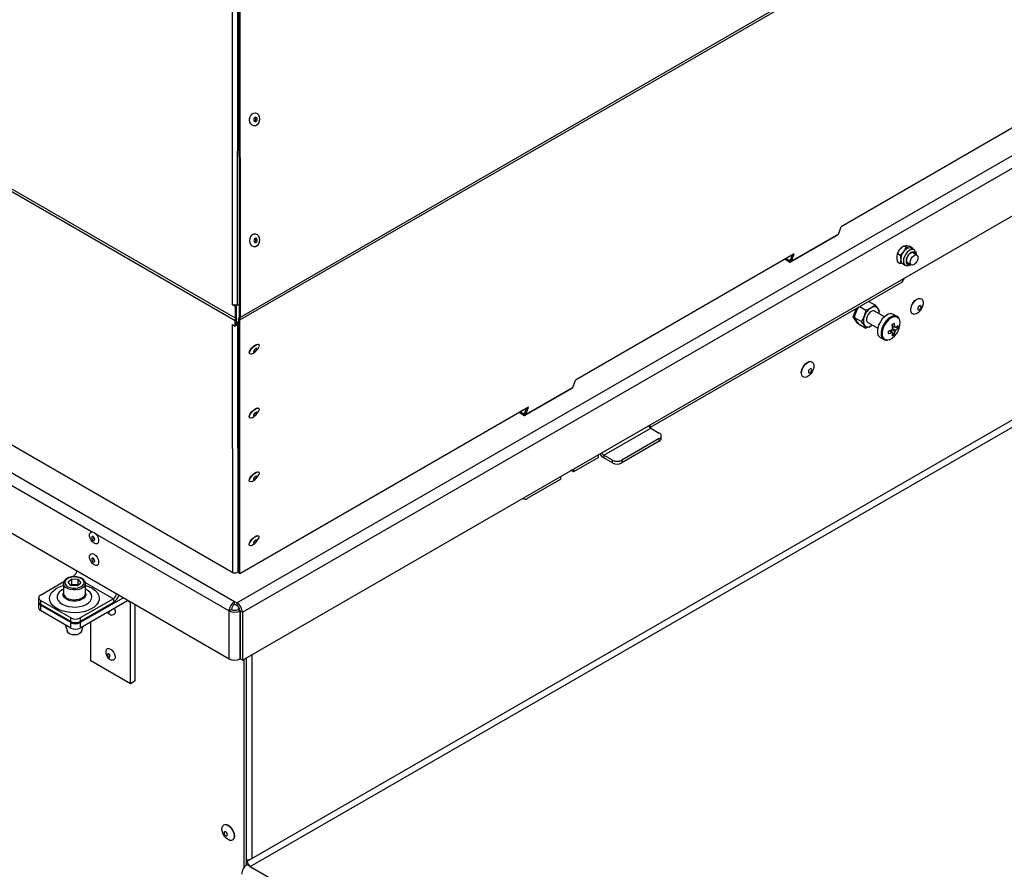
# Model space of a CAD drawing. Units: millimetres. Extents: x 11 to 415, y 5 to 292.
# Drawn here: x 335 to 358, y 225 to 244 of the extents above; entities that cross this region are included whole.
import ezdxf

# ---------------------------------------------------------------- set-up
doc = ezdxf.new("R2010")
doc.units = ezdxf.units.MM

msp = doc.modelspace()

# ---------------------------------------------------------------- linework, layer by layer
at = {"color": 7, "linetype": 'Continuous', "lineweight": 25}
for p, q in [((340.1559231, 237.5376752), (314.7757319, 252.1893477)), ((340.2588499, 237.5033029), (365.6439833, 252.1578285)), ((365.6428489, 252.208509), (340.2626578, 237.5568366)), ((314.7696552, 252.1415204), (340.1547887, 237.4869948)), ((340.2047138, 237.8414073), (340.2083365, 245.3826999)), ((340.2343042, 245.4030868), (340.2380721, 237.559559)), ((340.2589197, 245.3381822), (340.2626578, 237.5568366)), ((340.0949371, 231.7755178), (319.9902508, 243.3817061)), ((360.3583318, 243.3604583), (353.8597656, 239.6089159)), ((319.3346453, 243.1358615), (340.1377268, 231.1264982)), ((340.1925275, 231.0948624), (361.1052106, 243.1674973)), ((340.3162712, 230.880532), (361.2289543, 242.953167)), ((319.2109016, 241.8396146), (340.0139831, 229.8302513)), ((340.3162712, 229.7986154), (361.2289543, 241.8712504)), ((353.7997955, 239.4424157), (353.8597656, 239.6089159)), ((352.7243808, 238.8113632), (353.785041, 239.4236692)), ((353.7997955, 239.4424157), (352.7391353, 238.8301096)), ((355.1339507, 239.0039606), (355.1920301, 239.0992159)), ((355.1953088, 238.9685393), (355.2786507, 239.0492109)), ((355.2753721, 239.1798874), (355.3334515, 239.1808567)), ((355.2753721, 239.1798874), (355.3367301, 239.1444661)), ((355.3367301, 239.1444661), (355.4200721, 239.1308517)), ((355.4167934, 239.1672422), (355.4781515, 239.1318209)), ((355.5094573, 239.0871147), (355.4493533, 239.121812)), ((355.5727231, 238.9639919), (355.4719604, 239.022161)), ((352.7991054, 238.9966098), (347.8493579, 236.1391814)), ((352.6806343, 238.8156951), (352.5831762, 238.8719565)), ((352.6806343, 238.8463154), (352.609697, 238.8872666)), ((352.6806343, 238.8463154), (352.6806343, 238.8156951)), ((352.7140635, 238.8545522), (352.7563371, 238.9719201)), ((352.7391353, 238.8301096), (352.7140635, 238.8545522)), ((352.7391353, 238.8301096), (352.7991054, 238.9966098)), ((355.1339507, 239.0039606), (355.1953088, 238.9685393)), ((355.1339507, 238.8153886), (355.1953088, 238.7799673)), ((355.3469705, 238.8056488), (355.4477333, 238.7474797)), ((355.2603413, 238.7690586), (355.1953088, 238.7799673)), ((355.2493695, 238.7753925), (355.3094736, 238.7406951)), ((355.2425505, 238.3541226), (349.5369877, 235.0603713)), ((355.2425505, 238.3541226), (355.2955921, 238.4459933)), ((354.4897238, 237.9195249), (354.6259971, 237.840856)), ((340.1560507, 237.8033304), (340.0899957, 237.8414631)), ((340.1806363, 237.8060529), (340.1222948, 237.8397327)), ((340.1559231, 237.5376752), (340.1560507, 237.8033304)), ((340.1806363, 237.8060529), (340.1560507, 237.8033304)), ((340.1805087, 237.5403977), (340.1806363, 237.8060529)), ((340.2047138, 237.8414073), (340.2379354, 237.8441754)), ((354.130539, 237.5692276), (354.2020073, 237.7534298)), ((354.1517522, 237.5569815), (354.235466, 237.772745)), ((354.2855996, 237.8016866), (354.421873, 237.7230176)), ((354.421873, 237.7230176), (354.5397241, 237.772822)), ((354.8383571, 237.56949), (354.614718, 237.6985941)), ((354.6259971, 237.840856), (354.6928172, 237.7591331)), ((354.7160058, 237.6401219), (354.7280592, 237.6956399)), ((340.1798605, 237.5114374), (340.1547887, 237.4869948)), ((340.1549033, 237.3603641), (340.1547887, 237.4869948)), ((340.1805087, 237.5403977), (340.1559231, 237.5376752)), ((340.1799751, 237.3848067), (340.1798605, 237.5114374)), ((340.2337197, 237.4633035), (340.1817739, 237.4223739)), ((340.2285737, 231.7787126), (340.233778, 237.5277456)), ((340.233778, 237.5277456), (340.2588499, 237.5033029)), ((340.2380721, 237.559559), (340.2626578, 237.5568366)), ((340.2536456, 231.75427), (340.2588499, 237.5033029)), ((354.130539, 237.5692276), (354.1517522, 237.5569815)), ((354.2326011, 237.4240115), (354.130539, 237.5692276)), ((354.2538143, 237.4117654), (354.1517522, 237.5569815)), ((354.1675413, 237.5478666), (354.3198109, 237.4599632)), ((354.2696034, 237.4026506), (354.2027833, 237.4843734)), ((355.1254765, 237.5769399), (355.0432653, 237.6243994)), ((340.0898474, 237.3979201), (340.1549033, 237.3603641)), ((340.0949371, 231.7755178), (340.0898474, 237.3979201)), ((340.1799751, 237.3848067), (340.1549033, 237.3603641)), ((340.1799424, 237.4209993), (340.1817739, 237.4223739)), ((340.1817739, 237.4223739), (340.206843, 237.3979397)), ((340.2336797, 237.419085), (340.206843, 237.3979397)), ((340.206843, 237.3979397), (340.2119185, 231.791297)), ((354.2326011, 237.4240115), (354.2538143, 237.4117654)), ((354.2696034, 237.4026506), (354.421873, 237.3147472)), ((354.421873, 237.3147472), (354.386631, 237.3782404)), ((354.4647302, 237.4387794), (354.6883692, 237.3096754)), ((354.5623724, 237.3824118), (354.5397241, 237.3645516)), ((355.0627464, 237.169482), (354.980183, 237.2646802)), ((355.1469764, 237.3153727), (355.0232683, 237.3392679)), ((355.0991268, 237.3293402), (355.0850974, 237.3362482)), ((354.7432897, 237.1047701), (354.8255009, 237.0573106)), ((340.4930479, 225.1238563), (360.8754009, 236.8903382)), ((340.5284033, 225.3075614), (360.6986242, 236.9515821)), ((347.7893878, 235.9726812), (347.8493579, 236.1391814)), ((346.7139731, 235.3416287), (347.7746333, 235.9539348)), ((347.7893878, 235.9726812), (346.7287277, 235.3603751)), ((346.7886978, 235.5268753), (340.2536456, 231.75427)), ((346.7036558, 235.3848178), (346.7459294, 235.5021857)), ((346.7287277, 235.3603751), (346.7886978, 235.5268753)), ((346.6702267, 235.3459606), (346.5727686, 235.402222)), ((346.6702267, 235.3765809), (346.5992894, 235.4175322)), ((346.6702267, 235.3765809), (346.6702267, 235.3459606)), ((346.7287277, 235.3603751), (346.7036558, 235.3848178)), ((348.4921934, 234.4368241), (349.5528536, 235.0491302)), ((349.5351759, 235.1205758), (349.5351759, 235.0619281)), ((349.5528536, 235.0491302), (349.7473079, 234.936874)), ((349.7473079, 234.8144128), (348.8987798, 234.324568)), ((349.7473079, 234.7531723), (349.7473079, 234.8144128)), ((349.7912419, 234.8144029), (349.7912419, 234.8756434)), ((349.7473079, 234.7531723), (348.8987798, 234.2633274)), ((348.3684497, 234.3857886), (347.8027643, 234.0592254)), ((348.3684497, 234.3857886), (348.3684497, 234.4470391)), ((348.6866477, 234.324568), (348.4921934, 234.4368241)), ((348.4921934, 234.4368241), (348.4921934, 234.3755835)), ((348.6866477, 234.2633274), (348.4921934, 234.3755835)), ((347.8027643, 234.1204759), (347.8027643, 234.0592254)), ((348.6866477, 234.2633274), (348.6866477, 234.324568)), ((348.8987798, 234.324568), (348.8987798, 234.2633274)), ((347.516386, 233.8939027), (346.7597818, 233.4571244)), ((347.516386, 233.8939027), (347.516386, 233.9551532)), ((347.7497313, 234.0898606), (347.7497313, 234.0898407)), ((347.8027643, 234.0592254), (347.7497313, 234.0898407)), ((346.6628026, 233.46239), (346.6847879, 233.4496982)), ((336.4582379, 231.6820135), (336.4996624, 231.7059273)), ((340.2119185, 231.791297), (340.2286002, 231.8079552)), ((340.2285737, 231.7787126), (340.2536456, 231.75427)), ((335.7483614, 231.2722105), (336.2787935, 231.5784225)), ((336.2655723, 231.5301313), (336.2655723, 231.3096652)), ((336.4526439, 231.6299859), (336.3710583, 231.5608459)), ((336.4339866, 231.4854875), (336.3710583, 231.5608459)), ((336.4526439, 231.5075048), (336.4309518, 231.4891218)), ((336.5785007, 231.4792691), (336.4339866, 231.4854875)), ((336.5971579, 231.6237675), (336.4526439, 231.6299859)), ((336.4526439, 231.5075048), (336.4526439, 231.6299859)), ((336.5249009, 231.5043956), (336.4526439, 231.5075048)), ((336.5971579, 231.5012863), (336.5249009, 231.5043956)), ((336.5785007, 231.4792691), (336.6600863, 231.5484091)), ((336.5971579, 231.6237675), (336.6600863, 231.5484091)), ((336.5971579, 231.5012863), (336.5971579, 231.6237675)), ((336.5971579, 231.5012863), (336.6001927, 231.4976521)), ((336.7654647, 231.5343652), (336.7655723, 231.5301313)), ((336.7655723, 231.3096652), (336.7655723, 231.5301313)), ((335.7044274, 231.2109799), (335.7044274, 231.1293258)), ((335.7044274, 231.1048296), (335.7044274, 230.9823485)), ((336.434255, 230.7537914), (335.7483614, 231.1497493)), ((335.7483614, 231.1497493), (335.7483614, 231.0680952)), ((336.434255, 230.6721373), (335.7483614, 231.0680952)), ((336.434255, 230.6476411), (335.7483614, 231.043599)), ((335.7483614, 231.043599), (335.7483614, 230.9211179)), ((337.622228, 231.2109821), (336.646387, 230.6476411)), ((337.397688, 231.1875082), (336.646387, 230.7537914)), ((337.715886, 231.1425686), (336.646387, 230.5251599)), ((337.397688, 231.1058541), (336.646387, 230.6721373)), ((337.397688, 231.1875082), (337.397688, 231.1058541)), ((337.7296675, 231.1489586), (337.715886, 231.1425686)), ((337.7865967, 231.1017349), (337.7852385, 231.1168781)), ((337.7865967, 229.2645181), (337.7865967, 231.1017349)), ((337.8926627, 229.3257487), (337.8926627, 231.0548634)), ((340.1377268, 231.0652576), (340.1377268, 231.1264982)), ((340.1377268, 231.1264982), (340.1925275, 231.0948624)), ((340.1377268, 231.0652576), (340.1925275, 231.0336218)), ((340.1925275, 231.0948624), (340.1925275, 231.0336218)), ((336.434255, 230.5251599), (335.7483614, 230.9211179)), ((340.0670161, 230.9427831), (340.0139831, 230.9121678)), ((340.0139831, 229.8302513), (340.0139831, 230.9121678)), ((340.2498484, 230.9666892), (340.2084374, 230.9427831)), ((340.2084374, 230.9427831), (340.2614704, 230.9121678)), ((340.2632167, 230.9131759), (340.2614704, 230.9121678)), ((340.2614704, 229.8302513), (340.2614704, 230.9121678)), ((340.2632382, 230.9111473), (340.3162712, 230.880532)), ((340.2632382, 230.9111473), (340.2632382, 229.8292307)), ((340.3162712, 230.880532), (340.3162712, 229.7986154)), ((336.3034956, 230.6006457), (336.3558419, 230.4440158)), ((336.434255, 230.6721373), (336.434255, 230.7537914)), ((336.434255, 230.5251599), (336.434255, 230.6476411)), ((336.646387, 230.7537914), (336.646387, 230.6721373)), ((336.646387, 230.6476411), (336.646387, 230.5251599)), ((336.6753027, 230.4440158), (336.7158164, 230.5652407)), ((336.8885711, 229.7829372), (336.8885711, 230.6649698)), ((337.7865967, 229.2645181), (336.8885711, 229.7829372)), ((337.3176125, 229.8153089), (337.3624844, 229.7981435)), ((340.2614704, 229.8302513), (340.2632382, 229.8312718)), ((340.3162712, 229.7986154), (340.2632382, 229.8292307)), ((340.3516266, 225.0982284), (340.3516266, 229.8190256)), ((340.4046596, 225.1530059), (340.4046596, 229.8496409)), ((337.8926627, 229.3257487), (337.7865967, 229.2645181)), ((340.4223372, 225.2463307), (340.4046596, 225.2565359)), ((340.4223372, 225.2463307), (340.5284033, 225.3075614)), ((340.492986, 225.1238205), (340.4222754, 225.1646409)), ((340.492986, 225.1238205), (340.4930479, 225.1238563)), ((340.4930479, 225.1238563), (359.425832, 214.1941927))]:
    msp.add_line(p, q, dxfattribs=at)
at = {"color": 8, "linetype": 'Continuous', "lineweight": 25}
for p, q in [((340.0899957, 237.8414631), (340.0935433, 245.2262145)), ((322.3117608, 241.1314432), (336.9131239, 232.7022557)), ((352.7190934, 238.8685174), (352.6806343, 238.8463154)), ((346.7086858, 235.3987829), (346.6702267, 235.3765809)), ((337.0195818, 232.6407989), (340.0139831, 230.9121678)), ((336.4996624, 231.7059273), (336.5336243, 231.6863215)), ((336.7607686, 231.5551939), (337.397688, 231.1875082)), ((337.7865967, 231.1017349), (337.7158745, 231.1425619)), ((337.715886, 231.1425686), (337.715886, 231.1569144)), ((337.7990334, 231.1089145), (337.7865967, 231.1017349)), ((340.5284033, 229.9210767), (340.5284033, 225.3075614))]:
    msp.add_line(p, q, dxfattribs=at)
at = {"color": 7, "linetype": 'Continuous', "lineweight": 25, "flags": 128}
for points in [[(340.4791452, 242.0289402), (340.4858839, 242.0800677), (340.5053358, 242.1261689), (340.5351545, 242.1616833), (340.5717437, 242.1823274), (340.6106901, 242.1856111), (340.6472961, 242.1711385), (340.6771466, 242.140655), (340.6966412, 242.0978375), (340.7034284, 242.0478504), (340.6966897, 241.9967229), (340.6772379, 241.9506216), (340.6474191, 241.9151072), (340.6108299, 241.8944631), (340.5718836, 241.8911794), (340.5352775, 241.9056521), (340.505427, 241.9361356), (340.4859325, 241.9789531), (340.4791452, 242.0289402)], [(340.6491869, 242.0393478), (340.6463039, 242.0581502), (340.6381119, 242.0736055), (340.6258583, 242.0833608), (340.6114084, 242.0859309), (340.5969621, 242.0809245), (340.5847188, 242.0691037), (340.5765424, 242.0522683), (340.5736776, 242.0329813), (340.5765607, 242.0141788), (340.5847526, 241.9987235), (340.5970063, 241.9889682), (340.6114562, 241.9863981), (340.6259024, 241.9914046), (340.6381457, 242.0032253), (340.6463222, 242.0200607), (340.6491869, 242.0393478)], [(340.4804601, 239.2917904), (340.4871988, 239.3429179), (340.5066506, 239.3890191), (340.5364694, 239.4245336), (340.5730586, 239.4451776), (340.612005, 239.4484614), (340.648611, 239.4339887), (340.6784615, 239.4035052), (340.6979561, 239.3606877), (340.7047433, 239.3107006), (340.6980046, 239.2595731), (340.6785528, 239.2134718), (340.648734, 239.1779574), (340.6121448, 239.1573134), (340.5731985, 239.1540296), (340.5365924, 239.1685023), (340.5067419, 239.1989858), (340.4872474, 239.2418033), (340.4804601, 239.2917904)], [(340.6505018, 239.302198), (340.6476188, 239.3210004), (340.6394268, 239.3364558), (340.6271732, 239.346211), (340.6127233, 239.3487811), (340.598277, 239.3437747), (340.5860337, 239.331954), (340.5778573, 239.3151186), (340.5749925, 239.2958315), (340.5778756, 239.277029), (340.5860675, 239.2615737), (340.5983212, 239.2518184), (340.6127711, 239.2492484), (340.6272173, 239.2542548), (340.6394606, 239.2660755), (340.6476371, 239.2829109), (340.6505018, 239.302198)], [(355.5401479, 238.9827972), (355.5368139, 238.9936178), (355.5188342, 239.0191996), (355.4912878, 239.0299888), (355.4574972, 239.0246841), (355.4215379, 239.0039252), (355.3877472, 238.9702161), (355.3602008, 238.9276225), (355.3422211, 238.8812818), (355.3359769, 238.8367835)], [(355.4493533, 239.121812), (355.4354533, 239.1278631), (355.4200721, 239.1308517)], [(355.5100959, 239.0001458), (355.5067618, 239.0109665), (355.4961417, 239.0293458)], [(352.6806343, 238.8463154), (352.6860889, 238.8436553), (352.6914129, 238.8420366), (352.6964788, 238.8414979), (352.7011653, 238.8420522), (352.7053601, 238.8436863), (352.7089629, 238.8463609), (352.7118874, 238.850012), (352.7140635, 238.8545522)], [(352.6806343, 238.8156951), (352.6901799, 238.81104), (352.6994969, 238.8082072), (352.7083622, 238.8072645), (352.7165635, 238.8082346), (352.7239045, 238.8110941), (352.7302094, 238.8157747), (352.7353272, 238.8221642), (352.7391353, 238.8301096)], [(355.3359769, 238.8367835), (355.3422211, 238.7994946), (355.3602008, 238.7739128), (355.3877472, 238.7631236), (355.4151581, 238.766285)], [(355.4218398, 238.8047103), (355.428568, 238.847654), (355.4477282, 238.891828), (355.4764034, 238.9305074), (355.5102282, 238.9578034), (355.5440529, 238.9695606), (355.5727282, 238.963989), (355.5918884, 238.9419368), (355.5986165, 238.9067613), (355.5918884, 238.8638177), (355.5727282, 238.8196436), (355.5440529, 238.7809643), (355.5102282, 238.7536682), (355.4764034, 238.741911), (355.4477282, 238.7474826), (355.428568, 238.7695348), (355.4218398, 238.8047103)], [(355.3528413, 238.7811153), (355.3576952, 238.7804723), (355.3851061, 238.7836336)], [(355.4342142, 237.7298312), (355.4409628, 237.7829304), (355.4605481, 237.8386237), (355.4910528, 237.8914595), (355.529491, 237.9362657), (355.5721, 237.9686564), (355.6147091, 237.985461), (355.6531473, 237.9850346), (355.6548019, 237.9845797)], [(355.4392315, 237.7250334), (355.4454306, 237.776105), (355.4634769, 237.829796), (355.491767, 237.8813357), (355.5277872, 237.9261444), (355.5683369, 237.9602409), (355.6098131, 237.9805953), (355.6485305, 237.9853992), (355.6810488, 237.9742258), (355.7044787, 237.9480677), (355.7167383, 237.9092494), (355.7167383, 237.8612199), (355.7044787, 237.8082469), (355.6810488, 237.7550372), (355.6485305, 237.7063189), (355.6098131, 237.6664207), (355.5683369, 237.6388877), (355.5277872, 237.6261664), (355.491767, 237.6293872), (355.4634769, 237.6482638), (355.4454306, 237.6811189), (355.4392315, 237.7250334)], [(354.614718, 237.6985941), (354.6079021, 237.701871), (354.5760008, 237.7047235), (354.5397241, 237.6911679), (354.5034474, 237.6628393), (354.4715462, 237.6231545), (354.4478683, 237.5769001), (354.4352695, 237.529655), (354.4352695, 237.4871178), (354.4478683, 237.4544189), (354.4647302, 237.4387794)], [(355.6702111, 237.7966746), (355.667318, 237.8118), (355.6590791, 237.8212825), (355.6467488, 237.8236783), (355.6322041, 237.8186227), (355.6176595, 237.8068854), (355.6053291, 237.7902532), (355.5970902, 237.7712584), (355.5941971, 237.7527926), (355.5970902, 237.7376672), (355.6053291, 237.7281847), (355.6176595, 237.7257889), (355.6322041, 237.7308445), (355.6467488, 237.7425818), (355.6590791, 237.7592139), (355.667318, 237.7782088), (355.6702111, 237.7966746)], [(354.8932775, 237.609547), (354.8405224, 237.5713962), (354.7910821, 237.5202506), (354.7480631, 237.459324), (354.7141685, 237.3924446), (354.691528, 237.3238147), (354.6815641, 237.2577465), (354.6849029, 237.1983913), (354.7013347, 237.1494787), (354.729827, 237.1140819), (354.7432897, 237.1047701)], [(354.9095611, 237.0450443), (354.9159604, 237.0456666), (354.9655042, 237.0595783), (355.016655, 237.089107), (355.0661989, 237.1323975), (355.1110227, 237.1867295), (355.1483101, 237.2486892), (355.1757181, 237.3143835), (355.1915245, 237.3796846), (355.1947363, 237.4404893), (355.1851516, 237.492977), (355.1705177, 237.5239217)], [(355.1254765, 237.5769399), (355.1207031, 237.5795255), (355.1176444, 237.581012)], [(340.0898474, 237.3979201), (340.1026701, 237.389543), (340.1116292, 237.3853457)], [(354.5647383, 237.381046), (354.5627981, 237.3796183), (354.5397241, 237.3645516)], [(340.4692788, 236.756956), (340.4758445, 236.7861519), (340.494706, 236.8221351), (340.5235884, 236.8605655), (340.5590081, 236.8968078), (340.5966929, 236.9264907), (340.6320975, 236.946034), (340.6609515, 236.9530804), (340.6786608, 236.9478012)], [(340.473547, 236.7493909), (340.4802295, 236.7791064), (340.4994267, 236.8157301), (340.5288233, 236.8548445), (340.5648734, 236.8917319), (340.6032289, 236.9219431), (340.6392636, 236.9418342), (340.6686312, 236.949006), (340.6877895, 236.9425936), (340.6944277, 236.9233703), (340.6878204, 236.8938478)], [(340.6417131, 236.8456391), (340.6388911, 236.8526273), (340.6308382, 236.854093), (340.6187802, 236.849813), (340.604553, 236.8404389), (340.5903224, 236.8273979), (340.578255, 236.8126753), (340.5701879, 236.7985124), (340.5673493, 236.7870656), (340.5701712, 236.7800774), (340.5782242, 236.7786117), (340.5902821, 236.7828917), (340.6045094, 236.7922658), (340.6187399, 236.8053068), (340.6308073, 236.8200294), (340.6388744, 236.8341923), (340.6417131, 236.8456391)], [(340.5281719, 236.7307052), (340.4993435, 236.7237552), (340.4801852, 236.7301676), (340.473547, 236.7493909)], [(352.9593405, 236.301117), (352.9660891, 236.3542162), (352.9856743, 236.4099095), (353.016179, 236.4627453), (353.0546172, 236.5075515), (353.0972263, 236.5399422), (353.1398354, 236.5567468), (353.1782735, 236.5563204), (353.1799184, 236.5558683)], [(352.9643578, 236.2963192), (352.9705568, 236.3473908), (352.9886032, 236.4010818), (353.0168933, 236.4526215), (353.0529134, 236.4974302), (353.0934631, 236.5315267), (353.1349393, 236.5518811), (353.1736567, 236.556685), (353.2061751, 236.5455116), (353.229605, 236.5193535), (353.2418646, 236.4805352), (353.2418646, 236.4325057), (353.229605, 236.3795327), (353.2061751, 236.326323), (353.1736567, 236.2776047), (353.1349393, 236.2377065), (353.0934631, 236.2101735), (353.0529134, 236.1974522), (353.0168933, 236.200673), (352.9886032, 236.2195496), (352.9705568, 236.2524047), (352.9643578, 236.2963192)], [(353.1953374, 236.3679604), (353.1924443, 236.3830858), (353.1842054, 236.3925683), (353.171875, 236.3949641), (353.1573304, 236.3899085), (353.1427857, 236.3781712), (353.1304554, 236.3615391), (353.1222165, 236.3425442), (353.1193234, 236.3240784), (353.1222165, 236.308953), (353.1304554, 236.2994705), (353.1427857, 236.2970747), (353.1573304, 236.3021303), (353.171875, 236.3138676), (353.1842054, 236.3304998), (353.1924443, 236.3494946), (353.1953374, 236.3679604)], [(340.4679705, 235.3117608), (340.4745362, 235.3409567), (340.4933977, 235.3769399), (340.5222802, 235.4153703), (340.5576999, 235.4516126), (340.5953847, 235.4812955), (340.6307893, 235.5008388), (340.6596433, 235.5078852), (340.6773504, 235.5026078)], [(340.4722387, 235.3041957), (340.4789212, 235.3339112), (340.4981185, 235.3705348), (340.527515, 235.4096492), (340.5635651, 235.4465366), (340.6019207, 235.4767478), (340.6379554, 235.496639), (340.667323, 235.5038108), (340.6864813, 235.4973984), (340.6931195, 235.4781751), (340.6865121, 235.4486526)], [(340.5268636, 235.28551), (340.4980352, 235.27856), (340.4788769, 235.2849724), (340.4722387, 235.3041957)], [(340.6404048, 235.4004439), (340.6375828, 235.4074321), (340.6295299, 235.4088978), (340.6174719, 235.4046178), (340.6032447, 235.3952437), (340.5890142, 235.3822027), (340.5769468, 235.3674801), (340.5688797, 235.3533172), (340.566041, 235.3418704), (340.568863, 235.3348822), (340.5769159, 235.3334165), (340.5889739, 235.3376965), (340.6032011, 235.3470705), (340.6174317, 235.3601116), (340.6294991, 235.3748342), (340.6375662, 235.388997), (340.6404048, 235.4004439)], [(346.6702267, 235.3765809), (346.6756813, 235.3739209), (346.6810053, 235.3723021), (346.6860712, 235.3717635), (346.6907576, 235.3723178), (346.6949525, 235.3739518), (346.6985553, 235.3766264), (346.7014797, 235.3802775), (346.7036558, 235.3848178)], [(346.6702267, 235.3459606), (346.6797722, 235.3413055), (346.6890892, 235.3384727), (346.6979545, 235.3375301), (346.7061559, 235.3385001), (346.7134969, 235.3413597), (346.7198017, 235.3460402), (346.7249195, 235.3524297), (346.7287277, 235.3603751)], [(340.4666623, 233.8665656), (340.4732279, 233.8957615), (340.4920895, 233.9317447), (340.5209719, 233.9701751), (340.5563916, 234.0064174), (340.5940764, 234.0361003), (340.629481, 234.0556435), (340.658335, 234.06269), (340.676046, 234.0574093)], [(340.4709305, 233.8590005), (340.477613, 233.888716), (340.4968102, 233.9253396), (340.5262067, 233.964454), (340.5622568, 234.0013414), (340.6006124, 234.0315526), (340.6366471, 234.0514437), (340.6660147, 234.0586156), (340.685173, 234.0522032), (340.6918112, 234.0329799), (340.6852038, 234.0034574)], [(340.6390965, 233.9552487), (340.6362746, 233.9622369), (340.6282216, 233.9637026), (340.6161637, 233.9594226), (340.6019365, 233.9500485), (340.5877059, 233.9370075), (340.5756385, 233.9222848), (340.5675714, 233.908122), (340.5647328, 233.8966751), (340.5675547, 233.8896869), (340.5756077, 233.8882213), (340.5876656, 233.8925012), (340.6018928, 233.9018753), (340.6161234, 233.9149164), (340.6281908, 233.929639), (340.6362579, 233.9438018), (340.6390965, 233.9552487)], [(340.5255553, 233.8403148), (340.496727, 233.8333647), (340.4775687, 233.8397772), (340.4709305, 233.8590005)], [(336.9597961, 232.6869421), (336.9957134, 232.6588942), (337.0272985, 232.6196026), (337.0507418, 232.5738065), (337.0632158, 232.5270296), (337.0632158, 232.4849138), (337.0507418, 232.452539), (337.0272985, 232.43381), (336.9957134, 232.4309858), (336.9597961, 232.4444071), (336.9238789, 232.472455), (336.8922938, 232.5117466), (336.8688505, 232.5575427), (336.8563765, 232.6043196), (336.8563765, 232.6464354), (336.8688505, 232.6788102), (336.8922938, 232.6975392), (336.9238789, 232.7003634), (336.9597961, 232.6869421)], [(336.9380686, 232.5123045), (336.9515985, 232.5076016), (336.9630686, 232.5098303), (336.9707327, 232.5186511), (336.9734239, 232.5327213), (336.9707327, 232.5498988), (336.9630686, 232.5675684), (336.9515985, 232.5830402), (336.9380686, 232.5939586), (336.9245387, 232.5986615), (336.9130686, 232.5964328), (336.9054045, 232.587612), (336.9027132, 232.5735418), (336.9054045, 232.5563643), (336.9130686, 232.5386947), (336.9245387, 232.5232229), (336.9380686, 232.5123045)], [(340.465354, 232.4213704), (340.4719197, 232.4505663), (340.4907812, 232.4865494), (340.5196637, 232.5249798), (340.5550833, 232.5612222), (340.5927682, 232.5909051), (340.6281727, 232.6104483), (340.6570268, 232.6174948), (340.6747345, 232.6122168)], [(340.4696222, 232.4138052), (340.4763047, 232.4435208), (340.495502, 232.4801444), (340.5248985, 232.5192588), (340.5609486, 232.5561462), (340.5993041, 232.5863574), (340.6353389, 232.6062485), (340.6647065, 232.6134204), (340.6838647, 232.6070079), (340.690503, 232.5877847), (340.6838956, 232.5582622)], [(340.5242471, 232.3951196), (340.4954187, 232.3881695), (340.4762604, 232.394582), (340.4696222, 232.4138052)], [(340.6377883, 232.5100535), (340.6349663, 232.5170417), (340.6269134, 232.5185074), (340.6148554, 232.5142274), (340.6006282, 232.5048533), (340.5863976, 232.4918122), (340.5743302, 232.4770896), (340.5662631, 232.4629268), (340.5634245, 232.4514799), (340.5662465, 232.4444917), (340.5742994, 232.443026), (340.5863574, 232.447306), (340.6005846, 232.4566801), (340.6148151, 232.4697211), (340.6268825, 232.4844438), (340.6349496, 232.4986066), (340.6377883, 232.5100535)], [(336.9597961, 232.1970176), (336.9957134, 232.1689697), (337.0272985, 232.1296781), (337.0507418, 232.083882), (337.0632158, 232.0371051), (337.0632158, 231.9949894), (337.0507418, 231.9626145), (337.0272985, 231.9438855), (336.9957134, 231.9410614), (336.9597961, 231.9544826), (336.9238789, 231.9825305), (336.8922938, 232.0218221), (336.8688505, 232.0676182), (336.8563765, 232.1143951), (336.8563765, 232.1565109), (336.8688505, 232.1888857), (336.8922938, 232.2076147), (336.9238789, 232.2104389), (336.9597961, 232.1970176)], [(336.9380686, 232.02238), (336.9515985, 232.0176771), (336.9630686, 232.0199058), (336.9707327, 232.0287267), (336.9734239, 232.0427969), (336.9707327, 232.0599743), (336.9630686, 232.0776439), (336.9515985, 232.0931157), (336.9380686, 232.1040341), (336.9245387, 232.108737), (336.9130686, 232.1065083), (336.9054045, 232.0976875), (336.9027132, 232.0836173), (336.9054045, 232.0664398), (336.9130686, 232.0487702), (336.9245387, 232.0332984), (336.9380686, 232.02238)], [(336.6973943, 231.4831259), (336.724924, 231.5155939), (336.7354933, 231.5512242), (336.7282459, 231.5871301), (336.7037689, 231.6204029), (336.6640453, 231.648347), (336.6122934, 231.6686985), (336.5527057, 231.6798086), (336.4901096, 231.6807773), (336.4295764, 231.6715261), (336.3760101, 231.6528044), (336.3337503, 231.6261291), (336.3062206, 231.5936611), (336.2956513, 231.5580308), (336.3028987, 231.5221249), (336.3273757, 231.4888521), (336.3670992, 231.460908), (336.4188511, 231.4405565), (336.4784389, 231.4294464), (336.5410349, 231.4284777), (336.6015681, 231.4377289), (336.6551345, 231.4564506), (336.6973943, 231.4831259)], [(336.2655723, 231.3096652), (336.2664739, 231.297419), (336.2814345, 231.259076), (336.31376, 231.2244849), (336.3610529, 231.1962113), (336.4198059, 231.176352), (336.4856614, 231.16638), (336.5537353, 231.1670348), (336.6189788, 231.1782678), (336.6765531, 231.199246), (336.7221882, 231.2284135)], [(337.2866577, 230.8947804), (337.291622, 230.8914378), (337.3031224, 230.8874404), (337.312872, 230.8893347), (337.3193864, 230.8968325), (337.321674, 230.9087921), (337.321262, 230.9147569)], [(337.4161082, 230.9695105), (337.4211567, 230.9574843), (337.4333679, 230.9116926), (337.4333679, 230.8704639), (337.4211567, 230.838771), (337.3982072, 230.8204364), (337.3672873, 230.8176717), (337.3631252, 230.8184406)], [(336.6753027, 230.4440158), (336.6747861, 230.4425341), (336.6553198, 230.4137345), (336.6207097, 230.3901441), (336.5747063, 230.3743195), (336.5222949, 230.3679754), (336.4691549, 230.3717993), (336.421045, 230.3853768), (336.3831786, 230.4072366), (336.3596591, 230.4350099), (336.3558419, 230.4440158)], [(337.2338631, 230.020462), (337.2430964, 230.0396003), (337.266046, 230.0579348), (337.2969658, 230.0606995), (337.3321266, 230.0475609), (337.3672873, 230.0201038), (337.3982072, 229.9816398), (337.4211567, 229.9368082), (337.4333679, 229.8910166), (337.4333679, 229.8497879), (337.4211567, 229.8180949), (337.3982072, 229.7997604), (337.3672873, 229.7969957), (337.3629118, 229.7978102)], [(337.291622, 229.9401678), (337.2801216, 229.9441652), (337.270372, 229.9422709), (337.2638575, 229.9347731), (337.2615699, 229.9228135), (337.2638575, 229.9082126), (337.270372, 229.8931934), (337.2801216, 229.8800425), (337.291622, 229.8707618), (337.3031224, 229.8667644), (337.312872, 229.8686587), (337.3193864, 229.8761565), (337.321674, 229.8881161), (337.3193864, 229.902717), (337.312872, 229.9177361), (337.3031224, 229.9308871), (337.291622, 229.9401678)], [(339.9914091, 225.7345626), (339.9502811, 225.7654637), (339.9128075, 225.807936), (339.8823181, 225.8582055), (339.8615218, 225.9118057), (339.8522666, 225.9639739), (339.8553748, 226.0100748), (339.8705703, 226.046012), (339.8965028, 226.0685925), (339.9308681, 226.0758098), (339.9706128, 226.0670226), (340.0122053, 226.0430118), (340.05195, 226.0059107), (340.0863153, 225.959016), (340.1122478, 225.9064946), (340.1274433, 225.853013), (340.1305515, 225.8033235), (340.1212963, 225.7618411), (340.1005, 225.7322517), (340.0700106, 225.7171846), (340.032537, 225.7179784), (339.9914091, 225.7345626)], [(339.9379691, 225.9087286), (339.9234245, 225.9137842), (339.9110941, 225.9113884), (339.9028552, 225.9019059), (339.8999621, 225.8867805), (339.9028552, 225.8683147), (339.9110941, 225.8493199), (339.9234245, 225.8326877), (339.9379691, 225.8209504), (339.9525137, 225.8158949), (339.9648441, 225.8182906), (339.973083, 225.8277731), (339.9759761, 225.8428985), (339.973083, 225.8613643), (339.9648441, 225.8803592), (339.9525137, 225.8969913), (339.9379691, 225.9087286)], [(339.9153665, 226.0746843), (339.9170259, 226.0751405), (339.9554641, 226.075567), (339.9980732, 226.0587623), (340.0406822, 226.0263716), (340.0791204, 225.9815654), (340.1096251, 225.9287297), (340.1292104, 225.8730363), (340.135959, 225.8199371), (340.1292104, 225.7746296), (340.1096251, 225.7415489), (340.1083871, 225.7403269)]]:
    msp.add_lwpolyline(points, dxfattribs=at)
at = {"color": 8, "linetype": 'Continuous', "lineweight": 25, "flags": 128}
for points in [[(355.5095642, 239.0870528), (355.4801761, 239.0961543), (355.4409347, 239.0912854), (355.398897, 239.0706554), (355.3577984, 239.0360974), (355.3212907, 238.9906822), (355.2926177, 238.9384449), (355.2743271, 238.8840271), (355.2680441, 238.8322641)], [(355.5499257, 238.9771526), (355.5441704, 239.0009566), (355.5248314, 239.0284727), (355.4952022, 239.0400776), (355.4588566, 239.0343718), (355.4201784, 239.0120434), (355.3838328, 238.9757855), (355.3542037, 238.9299714), (355.3348646, 238.8801269), (355.3281482, 238.8322641)], [(355.3281482, 238.8322641), (355.3348646, 238.7921558), (355.3542037, 238.7646398), (355.3838328, 238.7530348), (355.4201784, 238.7587406), (355.4249359, 238.7606404)], [(354.9754887, 237.5620875), (354.9227336, 237.5239367), (354.8732933, 237.4727911), (354.8302743, 237.4118645), (354.7963797, 237.3449851), (354.7737391, 237.2763552), (354.7637753, 237.210287), (354.7671141, 237.1509318), (354.7835459, 237.1020192), (354.8120382, 237.0666224), (354.8263422, 237.0568303)], [(354.9910796, 237.543765), (354.9403321, 237.507066), (354.8927733, 237.4578668), (354.8513914, 237.3992588), (354.8187866, 237.3349245), (354.7970076, 237.2689062), (354.7874229, 237.2053522), (354.7906347, 237.1482558), (354.8064412, 237.1012046), (354.8338492, 237.0671549), (354.8711365, 237.0482462), (354.9095611, 237.0450443)], [(336.9141965, 231.4268136), (336.9789675, 231.3820258), (337.0288446, 231.3312813), (337.0622248, 231.2762109), (337.0780351, 231.2185848), (337.0757673, 231.160255), (337.0554945, 231.1030964), (337.0178681, 231.0489461), (336.9640974, 230.9995444), (336.8959109, 230.9564793), (336.8154999, 230.9211348), (336.725449, 230.894647), (336.6286525, 230.8778672), (336.5282215, 230.8713347), (336.427384, 230.8752595), (336.3293808, 230.8895154), (336.2373621, 230.9136442), (336.1542852, 230.9468704), (336.0828204, 230.9881262), (336.0252646, 231.0360854), (335.9834677, 231.0892067), (335.9587731, 231.1457827), (335.9519745, 231.203995), (335.9632903, 231.2619726), (335.992357, 231.317852), (336.0382402, 231.3698373), (336.0994653, 231.4162576), (336.1740644, 231.4556208), (336.2596398, 231.486662), (336.2655723, 231.4883816)], [(336.7221882, 231.4488795), (336.6765531, 231.419712), (336.6189788, 231.3987338), (336.5537353, 231.3875008), (336.4856614, 231.386846), (336.4198059, 231.396818), (336.3610529, 231.4166773), (336.31376, 231.4449509), (336.2814345, 231.479542), (336.2664739, 231.517885), (336.2656007, 231.5279532)], [(336.7655723, 231.4883816), (336.8366133, 231.4642051), (336.9141965, 231.4268136)], [(336.2655723, 231.4035711), (336.2218618, 231.3794499), (336.172084, 231.3394441), (336.1383674, 231.2941962), (336.1222884, 231.245822), (336.1245989, 231.1965833), (336.1451909, 231.1487826), (336.1831016, 231.1046548), (336.2365582, 231.0662635)], [(336.2365582, 231.0662635), (336.3030611, 231.0354036), (336.3795009, 231.0135183), (336.4623032, 231.0016308), (336.5475963, 231.0002969), (336.631392, 231.0095791), (336.7097721, 231.0290434), (336.7790717, 231.0577795), (336.8360503, 231.0944438), (336.8780437, 231.137322), (336.9030883, 231.184409), (336.9100131, 231.2335033), (336.8984943, 231.2823091), (336.8690705, 231.3285444), (336.8231175, 231.3700472), (336.7655723, 231.4035711)], [(336.7655723, 231.3105654), (336.7708378, 231.2753323), (336.7590192, 231.2357613), (336.7291453, 231.1994984), (336.6834316, 231.1692332), (336.6252686, 231.1472101), (336.5589698, 231.1350627), (336.4894525, 231.1336918), (336.4218724, 231.143199), (336.3612416, 231.1628793), (336.3120567, 231.1912731), (336.2779657, 231.2262746), (336.2614969, 231.2652878), (336.2638717, 231.3054192), (336.2655723, 231.3105654)]]:
    msp.add_lwpolyline(points, dxfattribs=at)
at = {"color": 7, "linetype": 'Continuous', "lineweight": 25}
for centre, radius, start, end in [((340.5629314, 242.0395141), 0.0535867, 300.46064914, 3.70586236), ((340.5665691, 242.0455718), 0.0499044, 357.02037899, 47.96125552), ((340.5642462, 239.3023644), 0.0535867, 300.46064914, 3.70586236), ((340.567884, 239.308422), 0.0499044, 357.02037899, 47.96125552), ((353.7671545, 239.4529265), 0.0342915, 301.43954915, 342.15077072), ((355.5145933, 238.8528257), 0.3069789, 140.22792762, 177.36071264), ((355.4309925, 238.9486267), 0.1825519, 93.42953811, 146.56508536), ((355.3027302, 238.8546916), 0.0955809, 172.62454669, 236.06327292), ((340.1477323, 238.6167409), 0.7774247, 265.74092621, 274.20327726), ((354.7466601, 237.4497172), 0.3836915, 122.63797059, 159.77288621), ((354.6092711, 237.6876952), 0.1099242, 40.53279586, 129.24816808), ((354.5384585, 237.6693741), 0.178559, 350.81130055, 30.17784194), ((355.5324528, 237.8323188), 0.0891042, 316.39530678, 343.61006975), ((340.2357838, 237.5105347), 0.0843466, 161.22978465, 196.20569176), ((340.2261434, 237.5248888), 0.048198, 161.22978465, 196.20569176), ((354.5907794, 237.480308), 0.2282419, 153.43642951, 206.56357049), ((354.9804138, 237.4943528), 0.1444384, 64.2055259, 127.10493253), ((340.1506147, 237.4701211), 0.0914975, 287.3530226, 307.91810927), ((354.4701772, 237.4496783), 0.1099242, 220.53279586, 309.24816808), ((354.7519914, 237.8526968), 0.6307286, 286.23336614, 293.60387404), ((353.8912366, 237.2181275), 1.0374803, 358.39894754, 1.60105246), ((355.1256067, 237.2304639), 0.1289062, 140.08767032, 159.91232954), ((354.5191071, 238.3057264), 1.0375633, 298.39651758, 301.59810588), ((354.399936, 237.2429372), 0.6307189, 6.39352958, 13.76451261), ((354.4501406, 237.2719197), 0.6307189, 6.39352958, 13.76451261), ((354.7536676, 237.2719183), 0.3256115, 341.66353854, 353.12325959), ((355.076424, 237.3156465), 0.026513, 31.09738652, 88.89186173), ((354.9780622, 237.3156397), 0.1289062, 320.08767032, 339.91232954), ((354.90378, 237.5897628), 0.3255461, 306.87410523, 318.33474427), ((354.90378, 237.5317884), 0.3255461, 306.87410523, 318.33474427), ((354.8002743, 237.3443599), 0.3479118, 355.22070966, 4.77929034), ((354.7519914, 237.7947224), 0.6307286, 286.23336614, 293.60387404), ((355.0272449, 237.2304571), 0.026513, 211.09738652, 268.89186173), ((354.7034631, 237.2429358), 0.3256115, 341.66353854, 353.12325959), ((354.8643306, 237.4552111), 0.3478648, 295.2177632, 304.77686027), ((353.0575791, 236.4036046), 0.0891042, 316.39530678, 343.61006975), ((347.7567469, 235.983192), 0.0342915, 301.43954915, 342.15077072), ((349.6320824, 235.1742589), 0.1481027, 209.24012736, 237.65888392), ((349.7240689, 234.8756434), 0.0654923, 290.7834208, 69.2165792), ((349.7161733, 234.8218888), 0.0754409, 294.37465829, 354.30520075), ((348.6279556, 234.5918229), 0.255325, 209.02052128, 237.87803857), ((348.5697716, 234.5603892), 0.1458996, 209.02095662, 237.87805466), ((348.7927138, 234.5292746), 0.2305533, 242.60967224, 297.39032776), ((348.7927138, 234.4680341), 0.2305533, 242.60967224, 297.39032776), ((346.7180304, 233.5079343), 0.0657634, 220.36220856, 309.41054382), ((337.013022, 232.5964013), 0.0749933, 181.86656126, 238.12806265), ((337.013022, 232.1064768), 0.0749933, 181.86656126, 238.12806265), ((336.4152537, 231.8367646), 0.1557023, 302.82777368, 353.25963281), ((336.5126379, 231.3205464), 0.1842577, 86.1839266, 115.61524831), ((336.5189747, 231.3176578), 0.1868318, 67.27568684, 88.18231317), ((335.7716005, 231.2109799), 0.0654923, 110.7834208, 249.2165792), ((336.6614044, 231.313077), 0.1042237, 305.6762741, 358.12411222), ((337.3132793, 231.3183454), 0.1557023, 302.82777368, 353.25963281), ((337.2310471, 231.3655337), 0.3085494, 302.68899531, 341.54257078), ((335.779496, 231.1368118), 0.0754409, 185.69479925, 245.62534171), ((335.7753531, 231.1081713), 0.0699866, 172.68876887, 247.31470497), ((340.2826459, 230.8999422), 0.2689408, 122.60547834, 177.39452151), ((340.2205377, 230.9357971), 0.1536805, 122.60547834, 177.39452151), ((340.0476084, 230.8683064), 0.2689408, 2.60547849, 57.39452166), ((340.1097166, 230.9041612), 0.1536805, 2.60547849, 57.39452166), ((335.779496, 230.9898344), 0.0754409, 185.69479925, 245.62534171), ((340.1377268, 231.1509923), 0.2689788, 242.60967224, 297.39032776), ((340.1377268, 231.0792542), 0.1537022, 242.60967224, 297.39032776), ((336.540321, 230.958498), 0.2305533, 242.60967224, 297.39032776), ((336.540321, 230.876844), 0.2305533, 242.60967224, 297.39032776), ((336.540321, 230.8523477), 0.2305533, 242.60967224, 297.39032776), ((336.540321, 230.7298666), 0.2305533, 242.60967224, 297.39032776), ((337.3648221, 229.9477223), 0.0683122, 189.79625268, 230.19837079), ((340.1377268, 230.0690757), 0.2689788, 242.60967224, 297.39032776), ((340.0377204, 225.9224247), 0.0891042, 196.38993025, 223.60469322), ((340.4084934, 225.535481), 0.2575378, 269.14702777, 297.74911459), ((340.5758589, 225.2533168), 0.1536805, 182.60547849, 237.39452166), ((340.5672764, 224.9381132), 0.2689612, 122.6234167, 177.39312392)]:
    msp.add_arc(centre, radius, start, end, dxfattribs=at)
at = {"color": 8, "linetype": 'Continuous', "lineweight": 25}
for centre, radius, start, end in [((355.3660416, 238.8213062), 0.0986082, 173.61980436, 234.05429698), ((355.0647448, 237.435), 0.1552993, 70.08472367, 125.08114297), ((355.0711599, 237.4466827), 0.1258484, 37.86088617, 129.51819199), ((336.6614044, 231.533543), 0.1042237, 305.6762741, 358.12411222)]:
    msp.add_arc(centre, radius, start, end, dxfattribs=at)
at = {"color": 7, "linetype": 'Continuous', "lineweight": 25}
for points, knots in [([(355.1920301, 239.0992159), (355.1937186, 239.1012934), (355.2177765, 239.1308938), (355.2476216, 239.1562815), (355.2753721, 239.1798874)], [0, 0, 0, 0, 0.0701852045, 1, 1, 1, 1]), ([(355.2786507, 239.0492109), (355.280314, 239.0513029), (355.3040125, 239.0811109), (355.3209663, 239.1139406), (355.3367301, 239.1444661)], [0, 0, 0, 0, 0.0701852045, 1, 1, 1, 1]), ([(355.3334515, 239.1808567), (355.33514, 239.1806995), (355.3591979, 239.1784607), (355.389043, 239.1726475), (355.4167934, 239.1672422)], [0, 0, 0, 0, 0.07018520455, 1, 1, 1, 1]), ([(355.4200721, 239.1308517), (355.4217354, 239.1307091), (355.4454338, 239.1286778), (355.4623876, 239.1303065), (355.4781515, 239.1318209)], [0, 0, 0, 0, 0.0701852045, 1, 1, 1, 1]), ([(355.4781515, 239.1318209), (355.4803601, 239.1226962), (355.4828224, 239.1125231), (355.4837061, 239.1029178), (355.4837971, 239.101928)], [0, 0, 0, 0, 0.8969559364, 1, 1, 1, 1]), ([(355.5616548, 238.9703816), (355.5623056, 238.9768769), (355.56454, 238.9991782), (355.556011, 239.0320683), (355.5381508, 239.0666202), (355.5183861, 239.0801764), (355.5092535, 239.0864403)], [0, 0, 0, 0, 0.131150871, 0.4502937802, 0.7460008655, 1, 1, 1, 1]), ([(355.1339507, 239.0039606), (355.1320439, 238.9971459), (355.1246404, 238.9706863), (355.1227345, 238.9398562), (355.1213195, 238.9169664)], [0, 0, 0, 0, 0.2575513451, 1, 1, 1, 1]), ([(355.1213195, 238.9169664), (355.121507, 238.908285), (355.1222049, 238.8759678), (355.128989, 238.8409785), (355.1339507, 238.8153886)], [0, 0, 0, 0, 0.2686336051, 1, 1, 1, 1]), ([(355.1953088, 238.9685393), (355.1972156, 238.9595231), (355.2046191, 238.9245155), (355.206525, 238.8914849), (355.20794, 238.8669614)], [0, 0, 0, 0, 0.2575513451, 1, 1, 1, 1]), ([(355.20794, 238.8669614), (355.2077525, 238.8584964), (355.2070546, 238.8269851), (355.2002705, 238.7998286), (355.1953088, 238.7799673)], [0, 0, 0, 0, 0.2686336051, 1, 1, 1, 1]), ([(355.3089289, 238.7435341), (355.3150642, 238.7394153), (355.3318608, 238.7281391), (355.3662496, 238.7261388), (355.4056754, 238.7339177), (355.4308481, 238.7491362), (355.4436735, 238.7568899)], [0, 0, 0, 0, 0.1587030475, 0.4344818, 0.7118701014, 1, 1, 1, 1]), ([(354.1675413, 237.5478666), (354.1694419, 237.5602845), (354.1768217, 237.6084997), (354.1917211, 237.6544172), (354.2027833, 237.6885086)], [0, 0, 0, 0, 0.2575513451, 1, 1, 1, 1]), ([(354.2027833, 237.6885086), (354.207605, 237.7003739), (354.221338, 237.7341684), (354.2405434, 237.7637045), (354.2530057, 237.7828705)], [0, 0, 0, 0, 0.351102399, 1, 1, 1, 1]), ([(354.386631, 237.5823756), (354.3910368, 237.5944704), (354.4074375, 237.6394938), (354.4157751, 237.6877354), (354.421873, 237.7230176)], [0, 0, 0, 0, 0.2686336051, 1, 1, 1, 1]), ([(354.5397241, 237.772822), (354.5421278, 237.7742278), (354.5763683, 237.7942538), (354.6020854, 237.8184025), (354.6259971, 237.840856)], [0, 0, 0, 0, 0.0702005767, 1, 1, 1, 1]), ([(354.6928172, 237.7591331), (354.6940112, 237.757421), (354.7110191, 237.7330318), (354.7198491, 237.7136558), (354.7280592, 237.6956399)], [0, 0, 0, 0, 0.0702005767, 1, 1, 1, 1]), ([(354.2027833, 237.4843734), (354.2015893, 237.4860856), (354.1845814, 237.5104747), (354.1757514, 237.5298508), (354.1675413, 237.5478666)], [0, 0, 0, 0, 0.0702005767, 1, 1, 1, 1]), ([(354.3198109, 237.4599632), (354.3264786, 237.4696292), (354.3523671, 237.5071595), (354.3720313, 237.5503264), (354.386631, 237.5823756)], [0, 0, 0, 0, 0.2575513451, 1, 1, 1, 1]), ([(354.386631, 237.3782404), (354.3854055, 237.3799707), (354.3679482, 237.4046193), (354.343004, 237.4332979), (354.3198109, 237.4599632)], [0, 0, 0, 0, 0.0702005767, 1, 1, 1, 1]), ([(355.1670104, 237.5349388), (355.165631, 237.5378175), (355.1572662, 237.5552749), (355.1390259, 237.5717282), (355.1200223, 237.5785135), (355.1153828, 237.58017)], [0, 0, 0, 0, 0.129872217, 0.7875701662, 1, 1, 1, 1]), ([(354.5397241, 237.3645516), (354.5372889, 237.3631639), (354.502599, 237.3433973), (354.4607677, 237.3285512), (354.421873, 237.3147472)], [0, 0, 0, 0, 0.0702005767, 1, 1, 1, 1]), ([(355.0045421, 237.2167633), (355.0004481, 237.2195329), (354.9818513, 237.2321139), (354.9633211, 237.2447275), (354.9488703, 237.2545643)], [0, 0, 0, 0, 0.2201482699, 1, 1, 1, 1]), ([(355.0769367, 237.2329316), (355.0724909, 237.2359046), (355.0491091, 237.2515402), (355.0257331, 237.2672549), (355.0068019, 237.2799815)], [0, 0, 0, 0, 0.1901430272, 1, 1, 1, 1]), ([(355.0163723, 237.3714553), (355.0321137, 237.3638624), (355.0522998, 237.3541255), (355.0724909, 237.3443147), (355.0769367, 237.3421545)], [0, 0, 0, 0, 0.7798092884, 1, 1, 1, 1]), ([(355.0229395, 237.3087548), (355.0435511, 237.2986644), (355.0689729, 237.2862192), (355.0943289, 237.2737292), (355.0991268, 237.2713659)], [0, 0, 0, 0, 0.8107798598, 1, 1, 1, 1]), ([(354.8276257, 237.0584354), (354.8328855, 237.0549743), (354.8501423, 237.043619), (354.8758493, 237.0388557), (354.8955526, 237.0419653), (354.899866, 237.0426461)], [0, 0, 0, 0, 0.2550920049, 0.8369265184, 1, 1, 1, 1]), ([(355.0052168, 237.2183608), (355.0079427, 237.2165297), (355.0151135, 237.2117127), (355.0222861, 237.2069199), (355.0267322, 237.2039491)], [0, 0, 0, 0, 0.3801374005, 1, 1, 1, 1]), ([(340.5284119, 236.7317588), (340.5335912, 236.7336347), (340.5531249, 236.7407095), (340.5857362, 236.7618502), (340.6276856, 236.7970709), (340.6623234, 236.8421173), (340.6824226, 236.8754859), (340.6872321, 236.8923658), (340.6872624, 236.8924722)], [0, 0, 0, 0, 0.071405978, 0.2693052941, 0.5012108688, 0.7723891711, 0.9985661549, 1, 1, 1, 1]), ([(340.5271036, 235.2865635), (340.532283, 235.2884394), (340.5518167, 235.2955143), (340.5844279, 235.316655), (340.6263773, 235.3518757), (340.6610152, 235.3969221), (340.6811144, 235.4302907), (340.6859238, 235.4471706), (340.6859541, 235.447277)], [0, 0, 0, 0, 0.071405978, 0.2693052941, 0.5012108688, 0.7723891711, 0.9985661549, 1, 1, 1, 1]), ([(340.5257954, 233.8413683), (340.5309747, 233.8432442), (340.5505084, 233.8503191), (340.5831197, 233.8714598), (340.6250691, 233.9066805), (340.6597069, 233.9517268), (340.6798061, 233.9850955), (340.6846155, 234.0019754), (340.6846458, 234.0020817)], [0, 0, 0, 0, 0.071405978, 0.2693052941, 0.5012108688, 0.7723891711, 0.9985661549, 1, 1, 1, 1]), ([(340.5244871, 232.3961731), (340.5296665, 232.398049), (340.5492001, 232.4051238), (340.5818114, 232.4262646), (340.6237608, 232.4614852), (340.6583986, 232.5065316), (340.6784979, 232.5399003), (340.6833073, 232.5567802), (340.6833376, 232.5568865)], [0, 0, 0, 0, 0.071405978, 0.2693052941, 0.5012108688, 0.7723891711, 0.9985661549, 1, 1, 1, 1]), ([(336.7642045, 231.5353657), (336.7631058, 231.5463462), (336.7606677, 231.5707132), (336.7388853, 231.6049714), (336.7046956, 231.6364524), (336.6580628, 231.6618603), (336.601871, 231.6795156), (336.5399146, 231.6880351), (336.476445, 231.6868988), (336.4152927, 231.6761409), (336.3601401, 231.6561383), (336.3140593, 231.6274786), (336.282829, 231.5924776), (336.266189, 231.5575849), (336.2672154, 231.5359505), (336.2676203, 231.5274181)], [0, 0, 0, 0, 0.0613405898, 0.1361212196, 0.2136796902, 0.2950951307, 0.3780601699, 0.4608655164, 0.5435409825, 0.626425478, 0.7098413343, 0.7942252212, 0.8794602783, 0.9524603322, 1, 1, 1, 1]), ([(337.2669155, 230.8833834), (337.2716709, 230.8764947), (337.285496, 230.8564677), (337.3178633, 230.8348893), (337.3465002, 230.8200384), (337.3620407, 230.8189472), (337.3630108, 230.8188791)], [0, 0, 0, 0, 0.208310449, 0.6056079938, 0.9753797574, 1, 1, 1, 1]), ([(337.2345402, 230.0193806), (337.2333224, 230.0165141), (337.2269585, 230.0015333), (337.2254409, 229.9708282), (337.2303968, 229.9289059), (337.2478796, 229.885221), (337.2765757, 229.8440155), (337.3041498, 229.8247265), (337.3176125, 229.8153089)], [0, 0, 0, 0, 0.0395242431, 0.2065534345, 0.3814326609, 0.574847784, 0.7924240539, 1, 1, 1, 1])]:
    msp.add_open_spline(points, degree=3, knots=knots, dxfattribs=at)
for points in [[(340.233778, 237.5277456), (340.2356128, 237.5324356), (340.2392824, 237.5418157), (340.2384756, 237.5536446), (340.2380721, 237.559559)], [(340.2588499, 237.5033029), (340.261443, 237.5111538), (340.2666291, 237.5268557), (340.2639816, 237.5468429), (340.2626578, 237.5568366)], [(340.2119185, 231.791297), (340.2032078, 231.7844628), (340.1857865, 231.7707944), (340.1534266, 231.7622043), (340.1210672, 231.7629038), (340.1036471, 231.7713131), (340.0949371, 231.7755178)]]:
    msp.add_open_spline(points, degree=3, dxfattribs=at)

doc.saveas('drawing.dxf')
